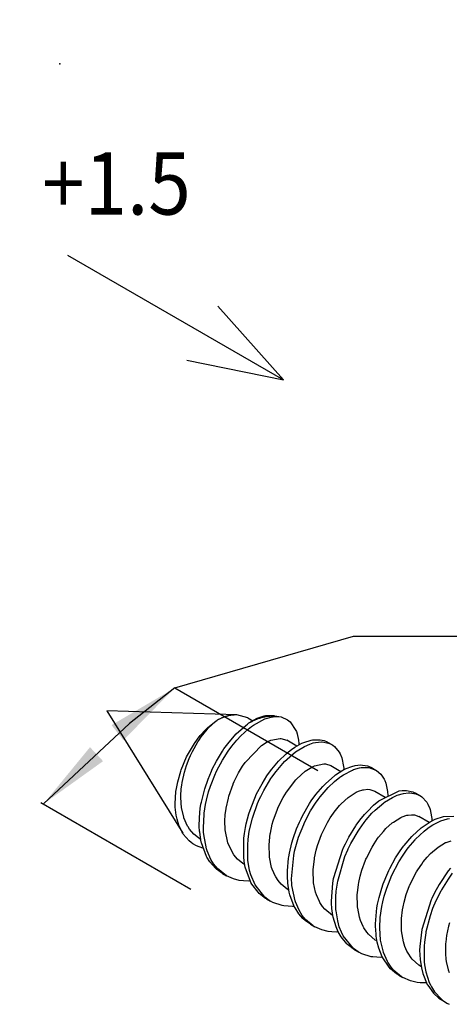
# Model space of a CAD drawing. Extents: x -874 to -14, y -160 to 588.
# Drawn here: x -641 to -620, y 30 to 77 of the extents above; entities that cross this region are included whole.
import ezdxf

# ---------------------------------------------------------------- set-up
doc = ezdxf.new("R2010")
doc.units = 0
doc.layers.get('0').update_dxf_attribs({"linetype": 'CONTINUOUS'})
doc.layers.add('1', color=7, linetype='CONTINUOUS')
doc.styles.add('CONVERTER_11', font='txt.shx', dxfattribs={"width": 0.9})

# ---------------------------------------------------------------- blocks, each defined once
blk = doc.blocks.new('REGOLAZIONE_VERTICALE__62', base_point=(-428.398, 46.55))
at = {"layer": '1', "color": 7, "linetype": 'CONTINUOUS'}
for p, q in [((-438.183, 51.125), (-436.085, 48.759)), ((-435.085, 50.491), (-438.183, 51.125)), ((-438.183, 51.125), (-431.255, 47.125)), ((-425.542, 43.826), (-418.614, 39.826)), ((-418.614, 39.826), (-420.712, 42.192)), ((-421.712, 40.46), (-418.614, 39.826))]:
    blk.add_line(p, q, dxfattribs=at)
at = {"layer": '1', "color": 7}
blk.add_point((-425.79, 49.962), dxfattribs=at)
at = {"layer": '1', "color": 3, "linetype": 'CONTINUOUS', "style": 'CONVERTER_11', "width": 0.9}
for s, p in [('-1.5', (-433.206, 49.382)), ('+1.5', (-426.354, 45.129))]:
    blk.add_text(s, height=2, dxfattribs=at).set_placement(p)
blk = doc.blocks.new('CM00600A14000_VITE_TSP__67', base_point=(-318.205, 11.837))
at = {"color": 7, "linetype": 'CONTINUOUS'}
for p, q in [((-318.205, 21.906), (-316.384, 18.964)), ((-315.078, 21.811), (-318.205, 21.906)), ((-314.814, 21.738), (-315.078, 21.811)), ((-315.782, 21.502), (-315.585, 21.661)), ((-315.77, 21.485), (-315.584, 21.658)), ((-315.585, 21.661), (-315.553, 21.681)), ((-315.584, 21.658), (-315.553, 21.681)), ((-314.867, 21.557), (-314.825, 21.589)), ((-314.825, 21.589), (-314.798, 21.608)), ((-314.814, 21.738), (-314.692, 21.668)), ((-314.599, 21.719), (-314.798, 21.608)), ((-314.728, 21.529), (-314.682, 21.562)), ((-314.682, 21.562), (-314.408, 21.711)), ((-314.434, 21.774), (-314.599, 21.719)), ((-314.388, 21.782), (-314.434, 21.774)), ((-314.408, 21.711), (-314.377, 21.722)), ((-314.347, 21.786), (-314.388, 21.782)), ((-314.377, 21.722), (-314.252, 21.757)), ((-314.298, 21.787), (-314.347, 21.786)), ((-314.171, 21.783), (-314.298, 21.787)), ((-314.252, 21.757), (-314.206, 21.765)), ((-314.206, 21.765), (-314.078, 21.77)), ((-314.171, 21.783), (-314.016, 21.763)), ((-314.078, 21.77), (-314.016, 21.763)), ((-314.016, 21.763), (-313.86, 21.691)), ((-313.86, 21.691), (-313.826, 21.666)), ((-313.826, 21.666), (-313.795, 21.638)), ((-313.795, 21.638), (-313.658, 21.435)), ((-315.962, 21.309), (-315.838, 21.448)), ((-315.937, 21.281), (-315.795, 21.458)), ((-315.838, 21.448), (-315.782, 21.502)), ((-315.795, 21.458), (-315.77, 21.485)), ((-315.148, 21.295), (-315.093, 21.354)), ((-315.093, 21.354), (-314.867, 21.557)), ((-314.984, 21.305), (-314.808, 21.467)), ((-314.808, 21.467), (-314.728, 21.529)), ((-313.658, 21.435), (-313.647, 21.406)), ((-313.647, 21.406), (-313.627, 21.35)), ((-313.627, 21.35), (-313.595, 21.198)), ((-316.288, 20.799), (-316.103, 21.119)), ((-316.151, 20.928), (-316.02, 21.159)), ((-316.103, 21.119), (-316.028, 21.225)), ((-316.028, 21.225), (-315.962, 21.309)), ((-316.02, 21.159), (-315.996, 21.195)), ((-315.996, 21.195), (-315.937, 21.281)), ((-315.39, 20.991), (-315.299, 21.115)), ((-315.299, 21.115), (-315.148, 21.295)), ((-315.199, 21.059), (-315.079, 21.204)), ((-315.079, 21.204), (-314.984, 21.305)), ((-314.489, 21.072), (-314.35, 21.16)), ((-314.35, 21.16), (-314.262, 21.201)), ((-314.262, 21.201), (-314.041, 21.244)), ((-314.041, 21.244), (-314.02, 21.242)), ((-314.02, 21.242), (-313.88, 21.199)), ((-313.636, 21.058), (-313.88, 21.199)), ((-313.686, 21.03), (-313.52, 21.124)), ((-313.595, 21.198), (-313.587, 21.119)), ((-313.587, 21.119), (-313.587, 21.086)), ((-313.52, 21.124), (-313.467, 21.148)), ((-313.467, 21.148), (-313.291, 21.202)), ((-313.454, 21.05), (-313.325, 21.106)), ((-313.325, 21.106), (-313.241, 21.133)), ((-313.291, 21.202), (-313.26, 21.208)), ((-313.26, 21.208), (-313.238, 21.211)), ((-313.241, 21.133), (-313.191, 21.145)), ((-313.238, 21.211), (-313.072, 21.211)), ((-313.191, 21.145), (-313.045, 21.159)), ((-313.072, 21.211), (-312.981, 21.189)), ((-313.045, 21.159), (-313.026, 21.158)), ((-313.026, 21.158), (-312.873, 21.129)), ((-312.981, 21.189), (-312.911, 21.159)), ((-312.911, 21.159), (-312.898, 21.151)), ((-312.898, 21.151), (-312.798, 21.094)), ((-312.873, 21.129), (-312.798, 21.094)), ((-312.798, 21.094), (-312.771, 21.077)), ((-316.196, 20.832), (-316.151, 20.928)), ((-315.572, 20.697), (-315.426, 20.938)), ((-315.426, 20.938), (-315.39, 20.991)), ((-315.426, 20.722), (-315.289, 20.935)), ((-315.289, 20.935), (-315.199, 21.059)), ((-314.876, 20.669), (-314.489, 21.072)), ((-314.079, 20.692), (-313.897, 20.87)), ((-313.897, 20.87), (-313.798, 20.951)), ((-313.871, 20.745), (-313.666, 20.918)), ((-313.798, 20.951), (-313.765, 20.976)), ((-313.765, 20.976), (-313.686, 21.03)), ((-313.666, 20.918), (-313.631, 20.943)), ((-313.631, 20.943), (-313.454, 21.05)), ((-312.771, 21.077), (-312.729, 21.045)), ((-312.729, 21.045), (-312.619, 20.913)), ((-312.619, 20.913), (-312.594, 20.868)), ((-312.594, 20.868), (-312.557, 20.776)), ((-316.42, 20.483), (-316.288, 20.799)), ((-316.292, 20.591), (-316.226, 20.763)), ((-316.226, 20.763), (-316.196, 20.832)), ((-315.671, 20.504), (-315.572, 20.697)), ((-315.56, 20.471), (-315.426, 20.722)), ((-314.942, 20.573), (-314.883, 20.66)), ((-314.883, 20.66), (-314.876, 20.669)), ((-314.238, 20.503), (-314.079, 20.692)), ((-314.137, 20.447), (-313.933, 20.683)), ((-313.933, 20.683), (-313.871, 20.745)), ((-313.208, 20.586), (-312.987, 20.631)), ((-312.987, 20.631), (-312.95, 20.629)), ((-312.95, 20.629), (-312.82, 20.587)), ((-312.557, 20.776), (-312.513, 20.563)), ((-316.503, 20.195), (-316.429, 20.456)), ((-316.429, 20.456), (-316.42, 20.483)), ((-316.397, 20.178), (-316.342, 20.43)), ((-316.342, 20.43), (-316.292, 20.591)), ((-315.774, 20.262), (-315.693, 20.456)), ((-315.716, 20.092), (-315.594, 20.398)), ((-315.693, 20.456), (-315.671, 20.504)), ((-315.594, 20.398), (-315.585, 20.417)), ((-315.585, 20.417), (-315.56, 20.471)), ((-315.141, 20.208), (-315.039, 20.412)), ((-315.039, 20.412), (-314.942, 20.573)), ((-314.357, 20.338), (-314.293, 20.43)), ((-314.293, 20.43), (-314.238, 20.503)), ((-314.237, 20.31), (-314.137, 20.447)), ((-313.637, 20.273), (-313.436, 20.454)), ((-313.436, 20.454), (-313.277, 20.554)), ((-313.277, 20.554), (-313.208, 20.586)), ((-312.82, 20.587), (-312.576, 20.446)), ((-312.703, 20.364), (-312.529, 20.476)), ((-312.529, 20.476), (-312.451, 20.516)), ((-312.517, 20.366), (-312.298, 20.481)), ((-312.513, 20.563), (-312.51, 20.53)), ((-312.51, 20.53), (-312.511, 20.485)), ((-312.451, 20.516), (-312.314, 20.568)), ((-312.314, 20.568), (-312.23, 20.59)), ((-312.298, 20.481), (-312.274, 20.491)), ((-312.274, 20.491), (-312.13, 20.532)), ((-312.23, 20.59), (-312.169, 20.599)), ((-312.169, 20.599), (-312.115, 20.604)), ((-312.13, 20.532), (-312.092, 20.539)), ((-312.115, 20.604), (-311.938, 20.582)), ((-312.092, 20.539), (-311.973, 20.546)), ((-311.973, 20.546), (-311.906, 20.54)), ((-311.938, 20.582), (-311.913, 20.574)), ((-311.913, 20.574), (-311.837, 20.539)), ((-311.906, 20.54), (-311.737, 20.482)), ((-311.837, 20.539), (-311.737, 20.482)), ((-311.737, 20.482), (-311.716, 20.469)), ((-311.716, 20.469), (-311.615, 20.38)), ((-311.615, 20.38), (-311.537, 20.263)), ((-316.534, 20.037), (-316.503, 20.195)), ((-316.406, 20.121), (-316.397, 20.178)), ((-315.854, 20.029), (-315.774, 20.262)), ((-315.272, 19.85), (-315.17, 20.141)), ((-315.17, 20.141), (-315.165, 20.151)), ((-315.165, 20.151), (-315.141, 20.208)), ((-314.604, 19.906), (-314.474, 20.152)), ((-314.474, 20.152), (-314.357, 20.338)), ((-314.433, 19.988), (-314.26, 20.277)), ((-314.26, 20.277), (-314.237, 20.31)), ((-313.888, 19.951), (-313.662, 20.246)), ((-313.662, 20.246), (-313.637, 20.273)), ((-313.009, 20.089), (-312.943, 20.158)), ((-312.943, 20.158), (-312.729, 20.345)), ((-312.881, 20.062), (-312.728, 20.208)), ((-312.729, 20.345), (-312.703, 20.364)), ((-312.728, 20.208), (-312.604, 20.306)), ((-312.604, 20.306), (-312.579, 20.325)), ((-312.579, 20.325), (-312.517, 20.366)), ((-311.537, 20.263), (-311.521, 20.228)), ((-311.521, 20.228), (-311.496, 20.165)), ((-311.496, 20.165), (-311.453, 19.961)), ((-316.563, 19.672), (-316.545, 19.961)), ((-316.545, 19.961), (-316.534, 20.037)), ((-316.427, 19.857), (-316.417, 20.026)), ((-316.417, 20.026), (-316.406, 20.121)), ((-315.934, 19.71), (-315.854, 20.029)), ((-315.812, 19.756), (-315.76, 19.955)), ((-315.76, 19.955), (-315.716, 20.092)), ((-314.761, 19.519), (-314.604, 19.906)), ((-314.506, 19.844), (-314.433, 19.988)), ((-313.966, 19.821), (-313.888, 19.951)), ((-313.176, 19.893), (-313.009, 20.089)), ((-313.078, 19.833), (-312.881, 20.062)), ((-312.402, 19.821), (-312.206, 19.947)), ((-312.206, 19.947), (-312.154, 19.971)), ((-312.154, 19.971), (-312.048, 20.005)), ((-312.048, 20.005), (-312.036, 20.008)), ((-312.036, 20.008), (-311.932, 20.019)), ((-311.932, 20.019), (-311.881, 20.015)), ((-311.881, 20.015), (-311.759, 19.975)), ((-311.759, 19.975), (-311.51, 19.831)), ((-311.645, 19.75), (-311.172, 19.977)), ((-311.453, 19.961), (-311.448, 19.867)), ((-311.222, 19.875), (-311.072, 19.919)), ((-311.172, 19.977), (-311.1, 19.988)), ((-311.1, 19.988), (-310.995, 19.99)), ((-311.072, 19.919), (-310.95, 19.934)), ((-310.995, 19.99), (-310.846, 19.959)), ((-310.95, 19.934), (-310.921, 19.934)), ((-310.921, 19.934), (-310.777, 19.912)), ((-310.846, 19.959), (-310.828, 19.952)), ((-310.828, 19.952), (-310.776, 19.927)), ((-310.777, 19.912), (-310.677, 19.869)), ((-310.776, 19.927), (-310.677, 19.869)), ((-316.563, 19.648), (-316.563, 19.672)), ((-316.421, 19.664), (-316.427, 19.857)), ((-315.943, 19.662), (-315.934, 19.71)), ((-315.834, 19.652), (-315.812, 19.756)), ((-315.337, 19.565), (-315.285, 19.803)), ((-315.285, 19.803), (-315.272, 19.85)), ((-314.699, 19.344), (-314.581, 19.675)), ((-314.581, 19.675), (-314.533, 19.786)), ((-314.533, 19.786), (-314.506, 19.844)), ((-314.085, 19.584), (-313.966, 19.821)), ((-313.499, 19.382), (-313.329, 19.676)), ((-313.329, 19.676), (-313.289, 19.737)), ((-313.305, 19.496), (-313.185, 19.685)), ((-313.289, 19.737), (-313.176, 19.893)), ((-313.185, 19.685), (-313.124, 19.772)), ((-313.124, 19.772), (-313.078, 19.833)), ((-312.608, 19.626), (-312.567, 19.67)), ((-312.567, 19.67), (-312.402, 19.821)), ((-311.789, 19.634), (-311.66, 19.739)), ((-311.756, 19.514), (-311.544, 19.694)), ((-311.66, 19.739), (-311.645, 19.75)), ((-311.544, 19.694), (-311.527, 19.706)), ((-311.527, 19.706), (-311.339, 19.822)), ((-311.339, 19.822), (-311.222, 19.875)), ((-310.677, 19.869), (-310.662, 19.861)), ((-310.662, 19.861), (-310.629, 19.837)), ((-310.629, 19.837), (-310.511, 19.71)), ((-310.511, 19.71), (-310.481, 19.658)), ((-316.561, 19.588), (-316.563, 19.648)), ((-316.54, 19.398), (-316.561, 19.588)), ((-316.414, 19.607), (-316.421, 19.664)), ((-316.411, 19.581), (-316.414, 19.607)), ((-316.357, 19.344), (-316.411, 19.581)), ((-315.981, 19.338), (-315.959, 19.556)), ((-315.959, 19.556), (-315.943, 19.662)), ((-315.87, 19.418), (-315.867, 19.444)), ((-315.867, 19.444), (-315.834, 19.652)), ((-315.358, 19.402), (-315.338, 19.555)), ((-315.338, 19.555), (-315.337, 19.565)), ((-314.855, 19.183), (-314.789, 19.431)), ((-314.789, 19.431), (-314.761, 19.519)), ((-314.204, 19.262), (-314.105, 19.539)), ((-314.105, 19.539), (-314.085, 19.584)), ((-313.452, 19.216), (-313.305, 19.496)), ((-312.833, 19.329), (-312.755, 19.444)), ((-312.755, 19.444), (-312.74, 19.464)), ((-312.74, 19.464), (-312.608, 19.626)), ((-312.005, 19.414), (-311.94, 19.486)), ((-311.969, 19.282), (-311.83, 19.44)), ((-311.94, 19.486), (-311.789, 19.634)), ((-311.83, 19.44), (-311.756, 19.514)), ((-310.481, 19.658), (-310.436, 19.554)), ((-310.436, 19.554), (-310.43, 19.535)), ((-310.43, 19.535), (-310.393, 19.358)), ((-316.52, 19.299), (-316.54, 19.398)), ((-316.476, 19.153), (-316.52, 19.299)), ((-316.353, 19.331), (-316.357, 19.344)), ((-316.265, 19.132), (-316.353, 19.331)), ((-315.984, 19.125), (-315.981, 19.338)), ((-315.885, 19.089), (-315.87, 19.418)), ((-315.366, 19.262), (-315.358, 19.402)), ((-315.359, 19.042), (-315.366, 19.262)), ((-314.773, 19.041), (-314.703, 19.327)), ((-314.703, 19.327), (-314.699, 19.344)), ((-314.227, 19.179), (-314.204, 19.262)), ((-313.642, 19.065), (-313.572, 19.231)), ((-313.572, 19.231), (-313.536, 19.307)), ((-313.536, 19.307), (-313.499, 19.382)), ((-313.472, 19.174), (-313.452, 19.216)), ((-313.044, 18.927), (-312.898, 19.222)), ((-312.898, 19.222), (-312.833, 19.329)), ((-312.207, 19.156), (-312.118, 19.277)), ((-312.133, 19.06), (-312.018, 19.219)), ((-312.118, 19.277), (-312.005, 19.414)), ((-312.018, 19.219), (-311.969, 19.282)), ((-311.493, 19.072), (-311.341, 19.209)), ((-311.341, 19.209), (-311.328, 19.219)), ((-311.328, 19.219), (-311.312, 19.231)), ((-311.312, 19.231), (-311.132, 19.341)), ((-311.132, 19.341), (-311.101, 19.355)), ((-311.101, 19.355), (-310.988, 19.393)), ((-310.988, 19.393), (-310.962, 19.398)), ((-310.962, 19.398), (-310.877, 19.407)), ((-310.877, 19.407), (-310.809, 19.401)), ((-310.809, 19.401), (-310.699, 19.362)), ((-310.456, 19.222), (-310.699, 19.362)), ((-310.642, 19.094), (-310.432, 19.238)), ((-310.432, 19.238), (-310.312, 19.299)), ((-310.393, 19.358), (-310.389, 19.315)), ((-310.389, 19.315), (-310.39, 19.259)), ((-310.362, 19.163), (-310.17, 19.259)), ((-310.312, 19.299), (-310.11, 19.365)), ((-310.17, 19.259), (-310.01, 19.307)), ((-310.11, 19.365), (-309.859, 19.368)), ((-310.01, 19.307), (-309.966, 19.315)), ((-316.439, 19.065), (-316.476, 19.153)), ((-316.395, 18.983), (-316.439, 19.065)), ((-316.384, 18.964), (-316.395, 18.983)), ((-316.37, 18.942), (-316.384, 18.964)), ((-316.254, 19.114), (-316.265, 19.132)), ((-316.219, 19.06), (-316.254, 19.114)), ((-316.117, 18.94), (-316.219, 19.06)), ((-315.977, 19.014), (-315.984, 19.125)), ((-315.975, 18.986), (-315.977, 19.014)), ((-315.936, 18.746), (-315.975, 18.986)), ((-315.88, 18.986), (-315.885, 19.089)), ((-315.875, 18.931), (-315.88, 18.986)), ((-315.297, 18.732), (-315.359, 19.042)), ((-314.911, 18.845), (-314.897, 18.957)), ((-314.897, 18.957), (-314.873, 19.097)), ((-314.873, 19.097), (-314.855, 19.183)), ((-314.808, 18.817), (-314.78, 19.006)), ((-314.78, 19.006), (-314.773, 19.041)), ((-314.276, 18.953), (-314.274, 18.966)), ((-314.274, 18.966), (-314.227, 19.179)), ((-313.724, 18.833), (-313.642, 19.065)), ((-313.595, 18.866), (-313.472, 19.174)), ((-312.387, 18.865), (-312.22, 19.137)), ((-312.337, 18.715), (-312.165, 19.013)), ((-312.22, 19.137), (-312.207, 19.156)), ((-312.165, 19.013), (-312.133, 19.06)), ((-311.668, 18.868), (-311.554, 19.006)), ((-311.554, 19.006), (-311.493, 19.072)), ((-310.862, 18.892), (-310.642, 19.094)), ((-310.778, 18.818), (-310.573, 19.011)), ((-310.573, 19.011), (-310.484, 19.081)), ((-310.484, 19.081), (-310.475, 19.088)), ((-310.475, 19.088), (-310.362, 19.163)), ((-316.227, 18.774), (-316.37, 18.942)), ((-316.183, 18.738), (-316.227, 18.774)), ((-316.14, 18.706), (-316.183, 18.738)), ((-316.003, 18.847), (-316.117, 18.94)), ((-315.961, 18.821), (-316.003, 18.847)), ((-315.961, 18.821), (-315.947, 18.813)), ((-315.933, 18.733), (-315.936, 18.746)), ((-315.809, 18.4), (-315.933, 18.733)), ((-315.808, 18.584), (-315.875, 18.931)), ((-315.294, 18.723), (-315.297, 18.732)), ((-315.153, 18.44), (-315.294, 18.723)), ((-314.914, 18.373), (-314.911, 18.845)), ((-314.82, 18.67), (-314.808, 18.817)), ((-314.305, 18.674), (-314.298, 18.779)), ((-314.298, 18.779), (-314.276, 18.953)), ((-313.812, 18.485), (-313.754, 18.732)), ((-313.754, 18.732), (-313.724, 18.833)), ((-313.647, 18.7), (-313.595, 18.866)), ((-313.139, 18.665), (-313.044, 18.927)), ((-312.469, 18.708), (-312.387, 18.865)), ((-311.779, 18.706), (-311.694, 18.832)), ((-311.694, 18.832), (-311.668, 18.868)), ((-311.058, 18.664), (-310.871, 18.883)), ((-310.958, 18.607), (-310.792, 18.803)), ((-310.871, 18.883), (-310.862, 18.892)), ((-310.792, 18.803), (-310.778, 18.818)), ((-310.238, 18.628), (-310.06, 18.734)), ((-310.06, 18.734), (-310.047, 18.74)), ((-310.047, 18.74), (-309.927, 18.781)), ((-316.049, 18.654), (-316.14, 18.706)), ((-315.896, 18.598), (-316.049, 18.654)), ((-315.881, 18.595), (-315.896, 18.598)), ((-315.794, 18.54), (-315.808, 18.584)), ((-315.703, 18.331), (-315.794, 18.54)), ((-314.818, 18.361), (-314.82, 18.67)), ((-314.297, 18.419), (-314.305, 18.674)), ((-313.829, 18.393), (-313.812, 18.485)), ((-313.713, 18.427), (-313.691, 18.53)), ((-313.691, 18.53), (-313.647, 18.7)), ((-313.21, 18.369), (-313.17, 18.554)), ((-313.17, 18.554), (-313.139, 18.665)), ((-312.747, 17.898), (-312.54, 18.553)), ((-312.54, 18.553), (-312.511, 18.619)), ((-312.511, 18.619), (-312.469, 18.708)), ((-312.481, 18.398), (-312.412, 18.561)), ((-312.412, 18.561), (-312.399, 18.589)), ((-312.399, 18.589), (-312.337, 18.715)), ((-311.964, 18.359), (-311.826, 18.629)), ((-311.826, 18.629), (-311.779, 18.706)), ((-311.26, 18.368), (-311.151, 18.536)), ((-311.151, 18.536), (-311.07, 18.647)), ((-311.081, 18.435), (-310.998, 18.554)), ((-311.07, 18.647), (-311.058, 18.664)), ((-310.998, 18.554), (-310.958, 18.607)), ((-310.42, 18.472), (-310.238, 18.628)), ((-315.803, 18.388), (-315.809, 18.4)), ((-315.728, 18.269), (-315.803, 18.388)), ((-315.597, 18.119), (-315.728, 18.269)), ((-315.639, 18.227), (-315.703, 18.331)), ((-315.065, 18.336), (-315.153, 18.44)), ((-314.935, 18.23), (-315.065, 18.336)), ((-314.893, 18.221), (-314.914, 18.373)), ((-314.817, 18.347), (-314.818, 18.361)), ((-314.815, 18.316), (-314.817, 18.347)), ((-314.773, 18.066), (-314.815, 18.316)), ((-314.295, 18.395), (-314.297, 18.419)), ((-314.293, 18.382), (-314.295, 18.395)), ((-314.243, 18.14), (-314.293, 18.382)), ((-313.862, 18.058), (-313.834, 18.359)), ((-313.834, 18.359), (-313.829, 18.393)), ((-313.763, 17.862), (-313.713, 18.427)), ((-313.238, 18.155), (-313.215, 18.34)), ((-313.215, 18.34), (-313.21, 18.369)), ((-312.653, 17.811), (-312.481, 18.398)), ((-312.072, 18.073), (-311.983, 18.314)), ((-311.983, 18.314), (-311.974, 18.336)), ((-311.974, 18.336), (-311.964, 18.359)), ((-311.402, 18.11), (-311.26, 18.368)), ((-311.351, 17.949), (-311.184, 18.271)), ((-311.184, 18.271), (-311.081, 18.435)), ((-310.633, 18.22), (-310.594, 18.273)), ((-310.594, 18.273), (-310.501, 18.386)), ((-310.501, 18.386), (-310.42, 18.472)), ((-315.549, 18.113), (-315.639, 18.227)), ((-315.568, 18.093), (-315.597, 18.119)), ((-315.428, 17.994), (-315.568, 18.093)), ((-315.328, 17.936), (-315.549, 18.113)), ((-314.9, 18.208), (-314.935, 18.23)), ((-314.9, 18.208), (-314.889, 18.202)), ((-314.878, 18.145), (-314.893, 18.221)), ((-314.754, 17.797), (-314.878, 18.145)), ((-314.744, 17.96), (-314.773, 18.066)), ((-314.23, 18.1), (-314.243, 18.14)), ((-314.149, 17.918), (-314.23, 18.1)), ((-313.863, 17.924), (-313.862, 18.058)), ((-313.243, 18.077), (-313.238, 18.155)), ((-313.232, 17.77), (-313.243, 18.077)), ((-312.112, 17.93), (-312.072, 18.073)), ((-311.558, 17.742), (-311.451, 18.006)), ((-311.451, 18.006), (-311.424, 18.063)), ((-311.424, 18.063), (-311.402, 18.11)), ((-310.893, 17.769), (-310.755, 18.035)), ((-310.755, 18.035), (-310.725, 18.084)), ((-310.725, 18.084), (-310.633, 18.22)), ((-309.995, 18.054), (-310.214, 17.731)), ((-309.94, 18.124), (-309.995, 18.054)), ((-315.428, 17.994), (-315.328, 17.936)), ((-315.158, 17.86), (-315.328, 17.936)), ((-315.025, 17.826), (-315.158, 17.86)), ((-314.919, 17.812), (-315.025, 17.826)), ((-314.802, 17.809), (-314.919, 17.812)), ((-314.759, 17.812), (-314.802, 17.809)), ((-314.741, 17.774), (-314.754, 17.797)), ((-314.642, 17.718), (-314.744, 17.96)), ((-314.718, 17.734), (-314.741, 17.774)), ((-314.143, 17.908), (-314.149, 17.918)), ((-314.087, 17.82), (-314.143, 17.908)), ((-314.017, 17.737), (-314.087, 17.82)), ((-313.853, 17.761), (-313.863, 17.924)), ((-313.757, 17.737), (-313.763, 17.862)), ((-313.186, 17.542), (-313.232, 17.77)), ((-312.771, 17.76), (-312.752, 17.873)), ((-312.752, 17.873), (-312.747, 17.898)), ((-312.689, 17.564), (-312.653, 17.811)), ((-312.155, 17.728), (-312.146, 17.776)), ((-312.146, 17.776), (-312.112, 17.93)), ((-311.474, 17.641), (-311.351, 17.949)), ((-309.998, 17.856), (-310.159, 17.596)), ((-309.896, 17.996), (-309.998, 17.856)), ((-314.571, 17.541), (-314.718, 17.734)), ((-314.41, 17.425), (-314.642, 17.718)), ((-314.544, 17.514), (-314.571, 17.541)), ((-313.867, 17.613), (-314.017, 17.737)), ((-313.849, 17.602), (-313.867, 17.613)), ((-313.82, 17.544), (-313.853, 17.761)), ((-313.84, 17.596), (-313.849, 17.602)), ((-313.84, 17.596), (-313.827, 17.589)), ((-313.804, 17.479), (-313.82, 17.544)), ((-313.754, 17.706), (-313.757, 17.737)), ((-313.68, 17.336), (-313.754, 17.706)), ((-313.166, 17.479), (-313.186, 17.542)), ((-312.803, 17.324), (-312.771, 17.76)), ((-312.7, 17.432), (-312.689, 17.564)), ((-312.179, 17.53), (-312.155, 17.728)), ((-311.657, 17.413), (-311.594, 17.637)), ((-311.594, 17.637), (-311.558, 17.742)), ((-311.535, 17.444), (-311.474, 17.641)), ((-311.004, 17.483), (-310.923, 17.702)), ((-310.923, 17.702), (-310.918, 17.712)), ((-310.918, 17.712), (-310.893, 17.769)), ((-310.214, 17.731), (-310.327, 17.524)), ((-310.174, 17.569), (-310.29, 17.337)), ((-310.159, 17.596), (-310.174, 17.569)), ((-314.388, 17.394), (-314.544, 17.514)), ((-314.302, 17.344), (-314.41, 17.425)), ((-314.367, 17.381), (-314.388, 17.394)), ((-314.367, 17.381), (-314.268, 17.324)), ((-314.268, 17.324), (-314.302, 17.344)), ((-314.215, 17.295), (-314.268, 17.324)), ((-313.698, 17.195), (-313.804, 17.479)), ((-313.672, 17.314), (-313.68, 17.336)), ((-313.582, 17.106), (-313.672, 17.314)), ((-313.095, 17.317), (-313.166, 17.479)), ((-313.083, 17.295), (-313.095, 17.317)), ((-312.801, 17.276), (-312.803, 17.324)), ((-312.695, 17.112), (-312.7, 17.432)), ((-312.182, 17.484), (-312.179, 17.53)), ((-312.177, 17.202), (-312.182, 17.484)), ((-311.692, 17.257), (-311.657, 17.413)), ((-311.592, 17.2), (-311.568, 17.312)), ((-311.568, 17.312), (-311.535, 17.444)), ((-311.081, 17.189), (-311.055, 17.305)), ((-311.055, 17.305), (-311.004, 17.483)), ((-310.407, 17.356), (-310.631, 16.645)), ((-310.39, 17.394), (-310.407, 17.356)), ((-310.327, 17.524), (-310.39, 17.394)), ((-310.29, 17.337), (-310.37, 17.146)), ((-313.99, 17.218), (-314.215, 17.295)), ((-313.953, 17.211), (-313.99, 17.218)), ((-313.74, 17.196), (-313.953, 17.211)), ((-313.7, 17.2), (-313.74, 17.196)), ((-313.681, 17.163), (-313.698, 17.195)), ((-313.591, 17.023), (-313.681, 17.163)), ((-313.505, 16.984), (-313.582, 17.106)), ((-313.021, 17.201), (-313.083, 17.295)), ((-312.966, 17.134), (-313.021, 17.201)), ((-312.779, 16.984), (-312.966, 17.134)), ((-312.793, 17.149), (-312.801, 17.276)), ((-312.769, 16.982), (-312.793, 17.149)), ((-312.693, 17.09), (-312.695, 17.112)), ((-312.654, 16.85), (-312.693, 17.09)), ((-312.174, 17.174), (-312.177, 17.202)), ((-312.172, 17.157), (-312.174, 17.174)), ((-312.13, 16.945), (-312.172, 17.157)), ((-311.742, 16.78), (-311.708, 17.162)), ((-311.708, 17.162), (-311.692, 17.257)), ((-311.63, 16.937), (-311.592, 17.2)), ((-311.119, 16.906), (-311.094, 17.116)), ((-311.094, 17.116), (-311.081, 17.189)), ((-310.37, 17.146), (-310.432, 16.971)), ((-313.491, 16.908), (-313.591, 17.023)), ((-313.427, 16.888), (-313.505, 16.984)), ((-313.426, 16.851), (-313.491, 16.908)), ((-313.247, 16.736), (-313.427, 16.888)), ((-313.307, 16.769), (-313.426, 16.851)), ((-312.779, 16.984), (-312.768, 16.978)), ((-312.761, 16.942), (-312.769, 16.982)), ((-312.692, 16.706), (-312.761, 16.942)), ((-312.615, 16.712), (-312.654, 16.85)), ((-312.102, 16.858), (-312.13, 16.945)), ((-312.041, 16.718), (-312.102, 16.858)), ((-311.643, 16.684), (-311.63, 16.937)), ((-311.12, 16.894), (-311.119, 16.906)), ((-311.118, 16.613), (-311.12, 16.894)), ((-310.432, 16.971), (-310.531, 16.591)), ((-313.307, 16.769), (-313.207, 16.711)), ((-313.232, 16.726), (-313.247, 16.736)), ((-313.207, 16.711), (-313.232, 16.726)), ((-313.035, 16.634), (-313.207, 16.711)), ((-312.881, 16.597), (-313.035, 16.634)), ((-312.796, 16.587), (-312.881, 16.597)), ((-312.681, 16.584), (-312.796, 16.587)), ((-312.642, 16.592), (-312.692, 16.706)), ((-312.64, 16.587), (-312.681, 16.584)), ((-312.619, 16.548), (-312.642, 16.592)), ((-312.566, 16.584), (-312.615, 16.712)), ((-312.022, 16.683), (-312.041, 16.718)), ((-311.954, 16.581), (-312.022, 16.683)), ((-311.742, 16.724), (-311.742, 16.78)), ((-311.732, 16.535), (-311.742, 16.724)), ((-311.621, 16.388), (-311.643, 16.684)), ((-311.074, 16.351), (-311.118, 16.613)), ((-310.631, 16.645), (-310.679, 16.235)), ((-310.531, 16.591), (-310.536, 16.564)), ((-309.986, 16.725), (-310.033, 16.503)), ((-309.964, 16.803), (-309.986, 16.725)), ((-312.573, 16.47), (-312.619, 16.548)), ((-312.437, 16.303), (-312.573, 16.47)), ((-312.52, 16.491), (-312.566, 16.584)), ((-312.27, 16.185), (-312.52, 16.491)), ((-311.914, 16.531), (-311.954, 16.581)), ((-311.75, 16.391), (-311.914, 16.531)), ((-311.731, 16.379), (-311.75, 16.391)), ((-311.726, 16.482), (-311.732, 16.535)), ((-311.718, 16.371), (-311.731, 16.379)), ((-311.703, 16.341), (-311.726, 16.482)), ((-311.707, 16.365), (-311.718, 16.371)), ((-311.555, 16.102), (-311.621, 16.388)), ((-311.038, 16.236), (-311.074, 16.351)), ((-310.536, 16.564), (-310.568, 16.341)), ((-310.033, 16.503), (-310.055, 16.338)), ((-312.415, 16.282), (-312.437, 16.303)), ((-312.246, 16.156), (-312.415, 16.282)), ((-312.162, 16.108), (-312.27, 16.185)), ((-312.246, 16.156), (-312.146, 16.099)), ((-311.665, 16.192), (-311.703, 16.341)), ((-311.586, 15.989), (-311.665, 16.192)), ((-310.99, 16.123), (-311.038, 16.236)), ((-310.962, 16.071), (-310.99, 16.123)), ((-310.679, 16.235), (-310.682, 16.148)), ((-310.682, 16.148), (-310.671, 15.923)), ((-310.568, 16.341), (-310.576, 16.247)), ((-310.576, 16.247), (-310.576, 15.919)), ((-310.057, 16.307), (-310.061, 16.055)), ((-310.055, 16.338), (-310.057, 16.307)), ((-312.146, 16.099), (-312.162, 16.108)), ((-312.072, 16.06), (-312.146, 16.099)), ((-311.847, 15.989), (-312.072, 16.06)), ((-311.809, 15.983), (-311.847, 15.989)), ((-311.617, 15.972), (-311.809, 15.983)), ((-311.579, 15.976), (-311.617, 15.972)), ((-311.418, 15.734), (-311.586, 15.989)), ((-311.551, 16.089), (-311.555, 16.102)), ((-311.459, 15.878), (-311.551, 16.089)), ((-311.447, 15.856), (-311.459, 15.878)), ((-310.888, 15.962), (-310.962, 16.071)), ((-310.864, 15.932), (-310.888, 15.962)), ((-310.704, 15.788), (-310.864, 15.932)), ((-310.671, 15.923), (-310.641, 15.723)), ((-310.576, 15.919), (-310.572, 15.867)), ((-310.061, 16.055), (-310.05, 15.933)), ((-310.05, 15.933), (-310.042, 15.872)), ((-311.37, 15.741), (-311.447, 15.856)), ((-311.384, 15.698), (-311.418, 15.734)), ((-311.238, 15.577), (-311.384, 15.698)), ((-311.299, 15.656), (-311.37, 15.741)), ((-311.116, 15.505), (-311.299, 15.656)), ((-310.658, 15.759), (-310.704, 15.788)), ((-310.658, 15.759), (-310.646, 15.752)), ((-310.641, 15.723), (-310.606, 15.584)), ((-310.572, 15.867), (-310.563, 15.793)), ((-310.563, 15.793), (-310.534, 15.629)), ((-310.042, 15.872), (-309.994, 15.673)), ((-309.994, 15.673), (-309.968, 15.608)), ((-311.185, 15.544), (-311.238, 15.577)), ((-311.185, 15.544), (-311.086, 15.486)), ((-311.086, 15.486), (-311.116, 15.505)), ((-310.904, 15.406), (-311.086, 15.486)), ((-310.738, 15.369), (-310.904, 15.406)), ((-310.606, 15.584), (-310.498, 15.323)), ((-310.534, 15.629), (-310.449, 15.369)), ((-310.668, 15.362), (-310.738, 15.369)), ((-310.557, 15.359), (-310.668, 15.362)), ((-310.515, 15.364), (-310.557, 15.359)), ((-310.498, 15.323), (-310.487, 15.304)), ((-310.487, 15.304), (-310.352, 15.116)), ((-310.449, 15.369), (-310.424, 15.315)), ((-310.424, 15.315), (-310.398, 15.266)), ((-310.398, 15.266), (-310.322, 15.146)), ((-310.352, 15.116), (-310.22, 14.995)), ((-310.322, 15.146), (-310.157, 14.966)), ((-310.22, 14.995), (-310.124, 14.932)), ((-310.157, 14.966), (-310.133, 14.947)), ((-310.133, 14.947), (-310.025, 14.874)), ((-310.124, 14.932), (-310.025, 14.874)), ((-310.025, 14.874), (-309.968, 14.844))]:
    blk.add_line(p, q, dxfattribs=at)
for points in [[(-315.078, 21.811), (-315.094, 21.81), (-315.11, 21.808), (-315.125, 21.807), (-315.141, 21.806), (-315.156, 21.805), (-315.172, 21.803), (-315.187, 21.802), (-315.203, 21.8), (-315.218, 21.798), (-315.234, 21.796), (-315.249, 21.794), (-315.264, 21.791), (-315.279, 21.788), (-315.294, 21.785), (-315.309, 21.781), (-315.324, 21.777), (-315.339, 21.773), (-315.354, 21.768), (-315.368, 21.763), (-315.383, 21.758), (-315.397, 21.753), (-315.412, 21.747), (-315.426, 21.741), (-315.44, 21.735), (-315.454, 21.728), (-315.469, 21.722), (-315.483, 21.715), (-315.497, 21.709), (-315.511, 21.702), (-315.525, 21.695), (-315.539, 21.688), (-315.553, 21.681)], [(-314.171, 21.783), (-314.191, 21.781), (-314.212, 21.78), (-314.233, 21.778), (-314.253, 21.777), (-314.274, 21.775), (-314.294, 21.773), (-314.315, 21.771), (-314.335, 21.768), (-314.356, 21.766), (-314.376, 21.763), (-314.396, 21.76), (-314.416, 21.756), (-314.436, 21.752), (-314.456, 21.748), (-314.476, 21.743), (-314.495, 21.737), (-314.515, 21.732), (-314.534, 21.725), (-314.554, 21.719), (-314.573, 21.712), (-314.592, 21.704), (-314.611, 21.696), (-314.63, 21.688), (-314.649, 21.68), (-314.667, 21.672), (-314.686, 21.663), (-314.705, 21.654), (-314.723, 21.645), (-314.742, 21.636), (-314.761, 21.627), (-314.779, 21.618), (-314.798, 21.608)]]:
    blk.add_lwpolyline(points, dxfattribs=at)
blk = doc.blocks.new('PX000845_GAMMA_VITI_Ø4__68', base_point=(-318.205, 11.837))
blk.add_blockref('CM00600A14000_VITE_TSP__67', (-318.205, 11.837))
blk = doc.blocks.new('PCA09A093__108', base_point=(-357.436, -45.855))
blk.add_blockref('PX000845_GAMMA_VITI_Ø4__68', (-318.205, 11.837))
blk = doc.blocks.new('TKKZ0TEC05700__109', base_point=(-357.436, -45.855))
blk.add_blockref('PCA09A093__108', (-357.436, -45.855))
blk = doc.blocks.new('GEN5', base_point=(-350.197, -280.028))
at = {"layer": '1', "color": 1, "linetype": 'CONTINUOUS'}
for p, q in [((-316.574, 22.458), (-312.275, 23.705)), ((-312.275, 23.705), (-265.89, 23.705)), ((-316.574, 22.458), (-317.666, 21.604)), ((-316.574, 22.458), (-313.132, 20.47)), ((-319.734, 19.666), (-317.666, 21.604)), ((-319.794, 19.701), (-316.185, 17.617))]:
    blk.add_line(p, q, dxfattribs=at)
at = {"layer": '1', "color": 1}
for points in [[(-317.811, 21.199), (-318.095, 21.562), (-316.574, 22.458)], [(-318.614, 21.031), (-318.299, 20.695), (-319.734, 19.666)]]:
    blk.add_solid(points, dxfattribs=at)
blk.add_blockref('TKKZ0TEC05700__109', (-357.436, -45.855))
at = {"layer": '1', "xscale": 0.75, "yscale": 0.75, "zscale": 0.75}
blk.add_blockref('REGOLAZIONE_VERTICALE__62', (-321.299, 34.913), dxfattribs=at)

msp = doc.modelspace()

# ---------------------------------------------------------------- block references
at = {"xscale": 2, "yscale": 2, "zscale": 2}
msp.add_blockref('GEN5', (-700.393, -560.056), dxfattribs=at)

doc.saveas('drawing.dxf')
